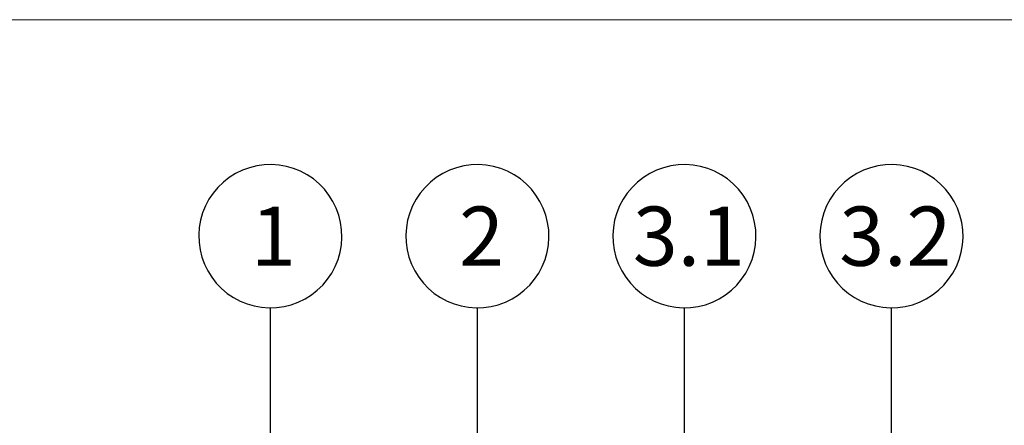
# Model space of a CAD drawing. Units: millimetres. Extents: x 112 to 1200, y 81 to 1771.
# Drawn here: x 350 to 625, y 1658 to 1771 of the extents above; entities that cross this region are included whole.
import ezdxf

# ---------------------------------------------------------------- set-up
doc = ezdxf.new("R2010")
doc.units = ezdxf.units.MM
doc.header["$LTSCALE"] = 6.25
doc.linetypes.add('SLD-Durchgehend', pattern=[0])
doc.layers.add('BESCHRIFTUNG', color=167, linetype='SLD-Durchgehend')
doc.styles.add('SLDTEXTSTYLE0', font='TXT', dxfattribs={"width": 0.605})

# ---------------------------------------------------------------- blocks, each defined once
blk = doc.blocks.new('SW_BROKEN_VIEW_0')
at = {"color": 0, "linetype": 'SLD-Durchgehend'}
for p, q in [((290.79, 256.34), (288.91, 255.43)), ((292.75, 257.06), (290.79, 256.34)), ((294.79, 257.57), (292.75, 257.06)), ((296.86, 257.86), (294.79, 257.57)), ((298.95, 257.93), (296.86, 257.86)), ((301.04, 257.79), (298.95, 257.93)), ((303.1, 257.42), (301.04, 257.79)), ((305.11, 256.84), (303.1, 257.42)), ((307.05, 256.06), (305.11, 256.84)), ((308.9, 255.08), (307.05, 256.06)), ((348.64, 256.34), (346.76, 255.43)), ((350.6, 257.06), (348.64, 256.34)), ((352.64, 257.57), (350.6, 257.06)), ((354.71, 257.86), (352.64, 257.57)), ((356.8, 257.93), (354.71, 257.86)), ((358.89, 257.79), (356.8, 257.93)), ((360.95, 257.42), (358.89, 257.79)), ((362.96, 256.84), (360.95, 257.42)), ((364.9, 256.06), (362.96, 256.84)), ((366.75, 255.08), (364.9, 256.06)), ((406.49, 256.34), (404.61, 255.43)), ((408.45, 257.06), (406.49, 256.34)), ((410.49, 257.57), (408.45, 257.06)), ((412.56, 257.86), (410.49, 257.57)), ((414.65, 257.93), (412.56, 257.86)), ((416.74, 257.79), (414.65, 257.93)), ((418.8, 257.42), (416.74, 257.79)), ((420.81, 256.84), (418.8, 257.42)), ((422.75, 256.06), (420.81, 256.84)), ((424.6, 255.08), (422.75, 256.06)), ((464.34, 256.34), (462.46, 255.43)), ((466.3, 257.06), (464.34, 256.34)), ((468.34, 257.57), (466.3, 257.06)), ((470.41, 257.86), (468.34, 257.57)), ((472.5, 257.93), (470.41, 257.86)), ((474.59, 257.79), (472.5, 257.93)), ((476.65, 257.42), (474.59, 257.79)), ((478.66, 256.84), (476.65, 257.42)), ((480.6, 256.06), (478.66, 256.84)), ((482.45, 255.08), (480.6, 256.06)), ((287.13, 254.32), (285.48, 253.03)), ((288.91, 255.43), (287.13, 254.32)), ((310.64, 253.91), (308.9, 255.08)), ((312.24, 252.56), (310.64, 253.91)), ((344.98, 254.32), (343.33, 253.03)), ((346.76, 255.43), (344.98, 254.32)), ((368.49, 253.91), (366.75, 255.08)), ((370.09, 252.56), (368.49, 253.91)), ((402.83, 254.32), (401.18, 253.03)), ((404.61, 255.43), (402.83, 254.32)), ((426.34, 253.91), (424.6, 255.08)), ((427.94, 252.56), (426.34, 253.91)), ((460.68, 254.32), (459.03, 253.03)), ((462.46, 255.43), (460.68, 254.32)), ((484.19, 253.91), (482.45, 255.08)), ((485.79, 252.56), (484.19, 253.91)), ((283.97, 251.57), (282.63, 249.97)), ((285.48, 253.03), (283.97, 251.57)), ((313.7, 251.06), (312.24, 252.56)), ((314.98, 249.41), (313.7, 251.06)), ((341.82, 251.57), (340.48, 249.97)), ((343.33, 253.03), (341.82, 251.57)), ((371.55, 251.06), (370.09, 252.56)), ((372.83, 249.41), (371.55, 251.06)), ((399.67, 251.57), (398.33, 249.97)), ((401.18, 253.03), (399.67, 251.57)), ((429.4, 251.06), (427.94, 252.56)), ((430.68, 249.41), (429.4, 251.06)), ((457.52, 251.57), (456.18, 249.97)), ((459.03, 253.03), (457.52, 251.57)), ((487.25, 251.06), (485.79, 252.56)), ((488.53, 249.41), (487.25, 251.06)), ((281.46, 248.24), (280.48, 246.39)), ((282.63, 249.97), (281.46, 248.24)), ((316.09, 247.63), (314.98, 249.41)), ((317.01, 245.75), (316.09, 247.63)), ((339.31, 248.24), (338.33, 246.39)), ((340.48, 249.97), (339.31, 248.24)), ((373.94, 247.63), (372.83, 249.41)), ((374.86, 245.75), (373.94, 247.63)), ((397.16, 248.24), (396.18, 246.39)), ((398.33, 249.97), (397.16, 248.24)), ((431.79, 247.63), (430.68, 249.41)), ((432.71, 245.75), (431.79, 247.63)), ((455.01, 248.24), (454.03, 246.39)), ((456.18, 249.97), (455.01, 248.24)), ((489.64, 247.63), (488.53, 249.41)), ((490.56, 245.75), (489.64, 247.63)), ((280.48, 246.39), (279.69, 244.45)), ((317.73, 243.78), (317.01, 245.75)), ((338.33, 246.39), (337.54, 244.45)), ((375.58, 243.78), (374.86, 245.75)), ((396.18, 246.39), (395.39, 244.45)), ((433.43, 243.78), (432.71, 245.75)), ((454.03, 246.39), (453.24, 244.45)), ((491.28, 243.78), (490.56, 245.75)), ((279.11, 242.43), (278.75, 240.37)), ((279.69, 244.45), (279.11, 242.43)), ((318.23, 241.75), (317.73, 243.78)), ((336.96, 242.43), (336.6, 240.37)), ((337.54, 244.45), (336.96, 242.43)), ((376.08, 241.75), (375.58, 243.78)), ((394.81, 242.43), (394.45, 240.37)), ((395.39, 244.45), (394.81, 242.43)), ((433.93, 241.75), (433.43, 243.78)), ((452.66, 242.43), (452.3, 240.37)), ((453.24, 244.45), (452.66, 242.43)), ((491.78, 241.75), (491.28, 243.78)), ((278.75, 240.37), (278.6, 238.28)), ((318.53, 239.68), (318.23, 241.75)), ((318.6, 237.59), (318.53, 239.68)), ((336.6, 240.37), (336.45, 238.28)), ((376.38, 239.68), (376.08, 241.75)), ((376.45, 237.59), (376.38, 239.68)), ((394.45, 240.37), (394.3, 238.28)), ((434.23, 239.68), (433.93, 241.75)), ((434.3, 237.59), (434.23, 239.68)), ((452.3, 240.37), (452.15, 238.28)), ((492.08, 239.68), (491.78, 241.75)), ((492.15, 237.59), (492.08, 239.68)), ((278.6, 238.28), (278.68, 236.19)), ((318.45, 235.5), (318.6, 237.59)), ((336.45, 238.28), (336.53, 236.19)), ((376.3, 235.5), (376.45, 237.59)), ((394.3, 238.28), (394.38, 236.19)), ((434.15, 235.5), (434.3, 237.59)), ((452.15, 238.28), (452.23, 236.19)), ((492, 235.5), (492.15, 237.59)), ((278.68, 236.19), (278.97, 234.12)), ((278.97, 234.12), (279.48, 232.09)), ((318.09, 233.44), (318.45, 235.5)), ((336.53, 236.19), (336.82, 234.12)), ((336.82, 234.12), (337.33, 232.09)), ((375.94, 233.44), (376.3, 235.5)), ((394.38, 236.19), (394.67, 234.12)), ((394.67, 234.12), (395.18, 232.09)), ((433.79, 233.44), (434.15, 235.5)), ((452.23, 236.19), (452.52, 234.12)), ((452.52, 234.12), (453.03, 232.09)), ((491.64, 233.44), (492, 235.5)), ((279.48, 232.09), (280.19, 230.12)), ((316.73, 229.48), (317.51, 231.42)), ((317.51, 231.42), (318.09, 233.44)), ((337.33, 232.09), (338.04, 230.12)), ((374.58, 229.48), (375.36, 231.42)), ((375.36, 231.42), (375.94, 233.44)), ((395.18, 232.09), (395.89, 230.12)), ((432.43, 229.48), (433.21, 231.42)), ((433.21, 231.42), (433.79, 233.44)), ((453.03, 232.09), (453.74, 230.12)), ((490.28, 229.48), (491.06, 231.42)), ((491.06, 231.42), (491.64, 233.44)), ((280.19, 230.12), (281.11, 228.24)), ((315.75, 227.63), (316.73, 229.48)), ((338.04, 230.12), (338.96, 228.24)), ((373.6, 227.63), (374.58, 229.48)), ((395.89, 230.12), (396.81, 228.24)), ((431.45, 227.63), (432.43, 229.48)), ((453.74, 230.12), (454.66, 228.24)), ((489.3, 227.63), (490.28, 229.48)), ((281.11, 228.24), (282.22, 226.46)), ((282.22, 226.46), (283.51, 224.81)), ((313.23, 224.29), (314.57, 225.9)), ((314.57, 225.9), (315.75, 227.63)), ((338.96, 228.24), (340.07, 226.46)), ((340.07, 226.46), (341.36, 224.81)), ((371.08, 224.29), (372.42, 225.9)), ((372.42, 225.9), (373.6, 227.63)), ((396.81, 228.24), (397.92, 226.46)), ((397.92, 226.46), (399.21, 224.81)), ((428.93, 224.29), (430.27, 225.9)), ((430.27, 225.9), (431.45, 227.63)), ((454.66, 228.24), (455.77, 226.46)), ((455.77, 226.46), (457.06, 224.81)), ((486.78, 224.29), (488.12, 225.9)), ((488.12, 225.9), (489.3, 227.63)), ((283.51, 224.81), (284.96, 223.31)), ((284.96, 223.31), (286.57, 221.96)), ((311.72, 222.84), (313.23, 224.29)), ((341.36, 224.81), (342.81, 223.31)), ((342.81, 223.31), (344.42, 221.96)), ((369.57, 222.84), (371.08, 224.29)), ((399.21, 224.81), (400.66, 223.31)), ((400.66, 223.31), (402.27, 221.96)), ((427.42, 222.84), (428.93, 224.29)), ((457.06, 224.81), (458.51, 223.31)), ((458.51, 223.31), (460.12, 221.96)), ((485.27, 222.84), (486.78, 224.29)), ((286.57, 221.96), (288.3, 220.79)), ((288.3, 220.79), (290.15, 219.81)), ((306.42, 219.52), (308.3, 220.44)), ((308.3, 220.44), (310.07, 221.55)), ((310.07, 221.55), (311.72, 222.84)), ((344.42, 221.96), (346.15, 220.79)), ((346.15, 220.79), (348, 219.81)), ((364.27, 219.52), (366.15, 220.44)), ((366.15, 220.44), (367.92, 221.55)), ((367.92, 221.55), (369.57, 222.84)), ((402.27, 221.96), (404, 220.79)), ((404, 220.79), (405.85, 219.81)), ((422.12, 219.52), (424, 220.44)), ((424, 220.44), (425.77, 221.55)), ((425.77, 221.55), (427.42, 222.84)), ((460.12, 221.96), (461.85, 220.79)), ((461.85, 220.79), (463.7, 219.81)), ((479.97, 219.52), (481.85, 220.44)), ((481.85, 220.44), (483.62, 221.55)), ((483.62, 221.55), (485.27, 222.84)), ((290.15, 219.81), (292.09, 219.02)), ((292.09, 219.02), (294.1, 218.45)), ((294.1, 218.45), (296.16, 218.08)), ((296.16, 218.08), (298.25, 217.94)), ((298.25, 217.94), (300.34, 218.01)), ((298.6, -210.04), (298.6, 217.93)), ((300.34, 218.01), (302.42, 218.3)), ((302.42, 218.3), (304.45, 218.81)), ((304.45, 218.81), (306.42, 219.52)), ((348, 219.81), (349.94, 219.02)), ((349.94, 219.02), (351.95, 218.45)), ((351.95, 218.45), (354.01, 218.08)), ((354.01, 218.08), (356.1, 217.94)), ((356.1, 217.94), (358.19, 218.01)), ((356.45, -180.14), (356.45, 217.93)), ((358.19, 218.01), (360.27, 218.3)), ((360.27, 218.3), (362.3, 218.81)), ((362.3, 218.81), (364.27, 219.52)), ((405.85, 219.81), (407.79, 219.02)), ((407.79, 219.02), (409.8, 218.45)), ((409.8, 218.45), (411.86, 218.08)), ((411.86, 218.08), (413.95, 217.94)), ((413.95, 217.94), (416.04, 218.01)), ((414.3, -123.57), (414.3, 217.93)), ((416.04, 218.01), (418.12, 218.3)), ((418.12, 218.3), (420.15, 218.81)), ((420.15, 218.81), (422.12, 219.52)), ((463.7, 219.81), (465.64, 219.02)), ((465.64, 219.02), (467.65, 218.45)), ((467.65, 218.45), (469.71, 218.08)), ((469.71, 218.08), (471.8, 217.94)), ((471.8, 217.94), (473.89, 218.01)), ((472.15, -52.82), (472.15, 217.93)), ((473.89, 218.01), (475.97, 218.3)), ((475.97, 218.3), (478, 218.81)), ((478, 218.81), (479.97, 219.52))]:
    blk.add_line(p, q, dxfattribs=at)

msp = doc.modelspace()

# ---------------------------------------------------------------- linework, layer by layer
at = {"color": 7, "linetype": 'SLD-Durchgehend', "lineweight": 18}
for p, q in [((575, 1770.84), (112.5, 1770.84)), ((112.5, 1770.84), (575, 1770.84)), ((112.5, 1770.84), (575, 1770.84)), ((575, 1770.84), (737.5, 1770.84))]:
    msp.add_line(p, q, dxfattribs=at)

# ---------------------------------------------------------------- block references
at = {"color": 7, "linetype": 'Continuous'}
msp.add_blockref('SW_BROKEN_VIEW_0', (120.94, 1472.44), dxfattribs=at)

# ---------------------------------------------------------------- texts
at = {"layer": 'BESCHRIFTUNG', "attachment_point": 2, "style": 'SLDTEXTSTYLE0'}
for s, insert, char_height in [('1', (420.38, 1718.65), 16.54), ('2', (478.55, 1718.65), 16.54), ('3.1', (536.5, 1718.65), 16.536), ('3.2', (594.18, 1718.65), 16.536)]:
    msp.add_mtext(s, dxfattribs=dict(at, insert=insert, char_height=char_height))

doc.saveas('drawing.dxf')
